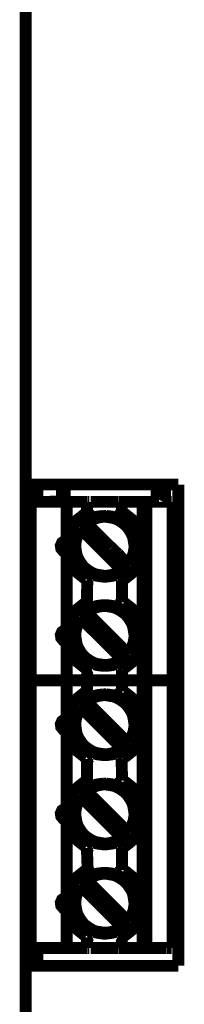
# Model space of a CAD drawing. Units: millimetres. Extents: x 2108 to 3912, y 1857 to 2217.
# Drawn here: x 2204 to 2211, y 1917 to 1959 of the extents above; entities that cross this region are included whole.
import ezdxf

# ---------------------------------------------------------------- set-up
doc = ezdxf.new("R2010")
doc.units = ezdxf.units.MM
doc.layers.add('P', color=7, linetype='Continuous')

msp = doc.modelspace()

# ---------------------------------------------------------------- linework, layer by layer
at = {"layer": 'P', "const_width": 0.508}
for points in [[(2203.78, 1963.347), (2203.78, 1938.917)], [(2203.78, 1938.917), (2203.903, 1938.917), (2204.08, 1938.917), (2204.274, 1938.917), (2204.521, 1938.917), (2204.785, 1938.917), (2210.289, 1938.917)], [(2203.78, 1918.368), (2203.78, 1938.917)], [(2204.274, 1938.917), (2204.274, 1938.177)], [(2210.289, 1938.917), (2210.289, 1918.368)], [(2203.992, 1930.557), (2203.798, 1930.557), (2203.798, 1938.177), (2203.992, 1938.177)], [(2205.526, 1938.177), (2203.992, 1938.177)], [(2203.992, 1938.177), (2203.992, 1930.557), (2205.526, 1930.557)], [(2205.35, 1938.177), (2205.438, 1938.318), (2205.438, 1938.441), (2205.068, 1938.441)], [(2205.068, 1938.441), (2205.068, 1938.318), (2205.138, 1938.23)], [(2205.526, 1936.519), (2205.526, 1938.177)], [(2206.39, 1938.177), (2205.526, 1938.177)], [(2206.39, 1937.7), (2206.39, 1938.177)], [(2206.408, 1938.177), (2206.496, 1938.177)], [(2206.549, 1938.177), (2207.731, 1938.177)], [(2207.731, 1937.595), (2207.802, 1937.647), (2207.872, 1937.683), (2207.89, 1938.177)], [(2207.749, 1938.177), (2207.89, 1938.177)], [(2208.93, 1938.177), (2208.772, 1938.177), (2207.89, 1938.177)], [(2208.772, 1938.177), (2208.772, 1936.272), (2208.772, 1932.462), (2208.772, 1930.557)], [(2209.795, 1938.177), (2208.93, 1938.177), (2208.93, 1930.557)], [(2209.654, 1938.177), (2209.724, 1938.318), (2209.724, 1938.441), (2209.371, 1938.441), (2209.371, 1938.318)], [(2209.371, 1938.318), (2209.442, 1938.23)], [(2209.812, 1938.177), (2209.901, 1938.177)], [(2209.901, 1938.177), (2210.006, 1938.177)], [(2210.042, 1938.177), (2210.042, 1930.557)], [(2206.408, 1937.718), (2206.267, 1937.63), (2206.179, 1937.559), (2206.091, 1937.489), (2206.002, 1937.418), (2205.932, 1937.348), (2205.861, 1937.259), (2205.808, 1937.171), (2205.738, 1937.065), (2205.703, 1936.977), (2205.65, 1936.871), (2205.614, 1936.765), (2205.579, 1936.66), (2205.561, 1936.554), (2205.544, 1936.448), (2205.544, 1936.342), (2205.544, 1936.219), (2205.544, 1936.113), (2205.561, 1936.007), (2205.579, 1935.901), (2205.614, 1935.795), (2205.65, 1935.69), (2205.703, 1935.584), (2205.738, 1935.495), (2205.808, 1935.39), (2205.861, 1935.301), (2205.932, 1935.213), (2206.002, 1935.143), (2206.091, 1935.072), (2206.179, 1935.002), (2206.267, 1934.931), (2206.355, 1934.878)], [(2206.39, 1937.7), (2206.479, 1937.665), (2206.549, 1937.595)], [(2207.907, 1934.843), (2208.049, 1934.931), (2208.137, 1935.002), (2208.225, 1935.072), (2208.313, 1935.143), (2208.384, 1935.213), (2208.454, 1935.301), (2208.507, 1935.39), (2208.578, 1935.495), (2208.613, 1935.584), (2208.666, 1935.69), (2208.701, 1935.795), (2208.736, 1935.901), (2208.754, 1936.007), (2208.772, 1936.113), (2208.772, 1936.219), (2208.772, 1936.342), (2208.772, 1936.448), (2208.754, 1936.554), (2208.736, 1936.66), (2208.701, 1936.765), (2208.666, 1936.871), (2208.613, 1936.977), (2208.578, 1937.065), (2208.507, 1937.171), (2208.454, 1937.259), (2208.384, 1937.348), (2208.313, 1937.418), (2208.225, 1937.489), (2208.137, 1937.559), (2208.049, 1937.63), (2207.96, 1937.683)], [(2206.373, 1937.33), (2206.285, 1937.242), (2206.196, 1937.154), (2206.108, 1937.065)], [(2206.408, 1937.295), (2206.302, 1937.206), (2206.232, 1937.136), (2206.179, 1937.065)], [(2206.708, 1937.506), (2206.585, 1937.453), (2206.479, 1937.4), (2206.373, 1937.33)], [(2207.431, 1936.219), (2206.39, 1937.259)], [(2208.172, 1935.531), (2208.26, 1935.672), (2208.313, 1935.778), (2208.348, 1935.884), (2208.384, 1935.989), (2208.401, 1936.095), (2208.419, 1936.201), (2208.419, 1936.307), (2208.401, 1936.43), (2208.384, 1936.536), (2208.366, 1936.642), (2208.331, 1936.748), (2208.278, 1936.854), (2208.225, 1936.942), (2208.154, 1937.048), (2208.084, 1937.136), (2208.013, 1937.206), (2207.925, 1937.277), (2207.819, 1937.348), (2207.731, 1937.4), (2207.625, 1937.453), (2207.519, 1937.489), (2207.414, 1937.506), (2207.308, 1937.524), (2207.184, 1937.542), (2207.078, 1937.542), (2206.973, 1937.524), (2206.867, 1937.506), (2206.761, 1937.471), (2206.655, 1937.436), (2206.549, 1937.383), (2206.443, 1937.33)], [(2206.955, 1937.559), (2206.831, 1937.542), (2206.708, 1937.506)], [(2207.096, 1937.577), (2206.955, 1937.559)], [(2207.22, 1937.577), (2207.096, 1937.577)], [(2207.361, 1937.559), (2207.22, 1937.577)], [(2207.608, 1937.506), (2207.484, 1937.542), (2207.361, 1937.559)], [(2207.943, 1937.33), (2207.837, 1937.4), (2207.731, 1937.453), (2207.608, 1937.506)], [(2208.207, 1937.065), (2208.119, 1937.154), (2208.031, 1937.242), (2207.943, 1937.33)], [(2206.144, 1937.03), (2206.055, 1936.889), (2206.002, 1936.783), (2205.967, 1936.677), (2205.932, 1936.571), (2205.914, 1936.466), (2205.897, 1936.36), (2205.897, 1936.254), (2205.914, 1936.13), (2205.932, 1936.025), (2205.95, 1935.919), (2205.985, 1935.813), (2206.038, 1935.707), (2206.091, 1935.619), (2206.161, 1935.513), (2206.232, 1935.425), (2206.302, 1935.354), (2206.39, 1935.284), (2206.496, 1935.213), (2206.585, 1935.16), (2206.69, 1935.107), (2206.796, 1935.072), (2206.902, 1935.055), (2207.008, 1935.037), (2207.131, 1935.019), (2207.237, 1935.019), (2207.343, 1935.037), (2207.449, 1935.055), (2207.555, 1935.09), (2207.66, 1935.125), (2207.766, 1935.178), (2207.872, 1935.231)], [(2206.108, 1937.065), (2206.038, 1936.96), (2205.985, 1936.854), (2205.932, 1936.73)], [(2207.89, 1935.266), (2206.144, 1937.012)], [(2208.384, 1936.73), (2208.331, 1936.854), (2208.278, 1936.96), (2208.207, 1937.065)], [(2205.544, 1936.519), (2205.456, 1936.519), (2205.332, 1936.43), (2205.279, 1936.307), (2205.297, 1936.183), (2205.385, 1936.078), (2205.509, 1936.042)], [(2205.879, 1936.483), (2205.861, 1936.342)], [(2205.932, 1936.73), (2205.897, 1936.607), (2205.879, 1936.483)], [(2208.437, 1936.483), (2208.419, 1936.607), (2208.384, 1936.73)], [(2208.437, 1936.078), (2208.454, 1936.219), (2208.454, 1936.342), (2208.437, 1936.483)], [(2205.526, 1932.709), (2205.526, 1936.007)], [(2205.861, 1936.272), (2205.879, 1936.078), (2205.897, 1935.954), (2205.932, 1935.831)], [(2207.713, 1935.954), (2207.431, 1936.219)], [(2208.384, 1935.831), (2208.419, 1935.954), (2208.437, 1936.078)], [(2205.932, 1935.831), (2205.985, 1935.707), (2206.038, 1935.601), (2206.108, 1935.495)], [(2208.137, 1935.513), (2207.713, 1935.954)], [(2208.207, 1935.495), (2208.278, 1935.601), (2208.331, 1935.707), (2208.384, 1935.831)], [(2206.108, 1935.495), (2206.196, 1935.407), (2206.285, 1935.319), (2206.373, 1935.231)], [(2206.373, 1935.231), (2206.479, 1935.16), (2206.585, 1935.107), (2206.708, 1935.055)], [(2207.608, 1935.055), (2207.731, 1935.107), (2207.837, 1935.16), (2207.943, 1935.231)], [(2207.907, 1935.266), (2208.013, 1935.354), (2208.084, 1935.425), (2208.137, 1935.495)], [(2207.943, 1935.231), (2208.031, 1935.319), (2208.119, 1935.407), (2208.207, 1935.495)], [(2206.408, 1934.825), (2206.39, 1933.89)], [(2206.479, 1934.878), (2206.408, 1934.825)], [(2206.549, 1934.913), (2206.479, 1934.878)], [(2206.708, 1935.055), (2206.831, 1935.019), (2206.955, 1935.002)], [(2206.955, 1935.002), (2207.096, 1934.984), (2207.22, 1934.984), (2207.361, 1935.002)], [(2207.361, 1935.002), (2207.484, 1935.019), (2207.608, 1935.055)], [(2207.819, 1934.878), (2207.731, 1934.913)], [(2207.89, 1934.825), (2207.819, 1934.878)], [(2207.89, 1934.825), (2207.89, 1933.89)], [(2206.408, 1933.908), (2206.267, 1933.82), (2206.179, 1933.749), (2206.091, 1933.679), (2206.002, 1933.608), (2205.932, 1933.538), (2205.861, 1933.449), (2205.808, 1933.361), (2205.738, 1933.255), (2205.703, 1933.167), (2205.65, 1933.061), (2205.614, 1932.955), (2205.579, 1932.85), (2205.561, 1932.744), (2205.544, 1932.638), (2205.544, 1932.532), (2205.544, 1932.409), (2205.544, 1932.303), (2205.561, 1932.197), (2205.579, 1932.091), (2205.614, 1931.985), (2205.65, 1931.88), (2205.703, 1931.774), (2205.738, 1931.685), (2205.808, 1931.58), (2205.861, 1931.491), (2205.932, 1931.403), (2206.002, 1931.333), (2206.091, 1931.262), (2206.179, 1931.192), (2206.267, 1931.121), (2206.355, 1931.068)], [(2206.373, 1933.52), (2206.285, 1933.432), (2206.196, 1933.344), (2206.108, 1933.255)], [(2206.408, 1933.485), (2206.302, 1933.396), (2206.232, 1933.326), (2206.179, 1933.255)], [(2206.708, 1933.696), (2206.585, 1933.643), (2206.479, 1933.59), (2206.373, 1933.52)], [(2206.39, 1933.89), (2206.443, 1933.855), (2206.514, 1933.82)], [(2208.172, 1931.721), (2208.26, 1931.862), (2208.313, 1931.968), (2208.348, 1932.074), (2208.384, 1932.179), (2208.401, 1932.285), (2208.419, 1932.391), (2208.419, 1932.497), (2208.401, 1932.62), (2208.384, 1932.726), (2208.366, 1932.832), (2208.331, 1932.938), (2208.278, 1933.044), (2208.225, 1933.132), (2208.154, 1933.238), (2208.084, 1933.326), (2208.013, 1933.396), (2207.925, 1933.467), (2207.819, 1933.538), (2207.731, 1933.59), (2207.625, 1933.643), (2207.519, 1933.679), (2207.414, 1933.696), (2207.308, 1933.714), (2207.184, 1933.732), (2207.078, 1933.732), (2206.973, 1933.714), (2206.867, 1933.696), (2206.761, 1933.661), (2206.655, 1933.626), (2206.549, 1933.573), (2206.443, 1933.52)], [(2206.955, 1933.749), (2206.831, 1933.732), (2206.708, 1933.696)], [(2207.361, 1933.749), (2207.22, 1933.767), (2207.096, 1933.767), (2206.955, 1933.749)], [(2207.608, 1933.696), (2207.484, 1933.732), (2207.361, 1933.749)], [(2207.943, 1933.52), (2207.837, 1933.59), (2207.731, 1933.643), (2207.608, 1933.696)], [(2207.731, 1933.785), (2207.802, 1933.837), (2207.872, 1933.873)], [(2207.907, 1931.033), (2208.049, 1931.121), (2208.137, 1931.192), (2208.225, 1931.262), (2208.313, 1931.333), (2208.384, 1931.403), (2208.454, 1931.491), (2208.507, 1931.58), (2208.578, 1931.685), (2208.613, 1931.774), (2208.666, 1931.88), (2208.701, 1931.985), (2208.736, 1932.091), (2208.754, 1932.197), (2208.772, 1932.303), (2208.772, 1932.409), (2208.772, 1932.532), (2208.772, 1932.638), (2208.754, 1932.744), (2208.736, 1932.85), (2208.701, 1932.955), (2208.666, 1933.061), (2208.613, 1933.167), (2208.578, 1933.255), (2208.507, 1933.361), (2208.454, 1933.449), (2208.384, 1933.538), (2208.313, 1933.608), (2208.225, 1933.679), (2208.137, 1933.749), (2208.049, 1933.82), (2207.96, 1933.873)], [(2208.207, 1933.255), (2208.119, 1933.344), (2208.031, 1933.432), (2207.943, 1933.52)], [(2206.144, 1933.22), (2206.055, 1933.079), (2206.002, 1932.973), (2205.967, 1932.867), (2205.932, 1932.761), (2205.914, 1932.656), (2205.897, 1932.55), (2205.897, 1932.444), (2205.914, 1932.32), (2205.932, 1932.215), (2205.95, 1932.109), (2205.985, 1932.003), (2206.038, 1931.897), (2206.091, 1931.809), (2206.161, 1931.703), (2206.232, 1931.615), (2206.302, 1931.544), (2206.39, 1931.474), (2206.496, 1931.403), (2206.585, 1931.35), (2206.69, 1931.297), (2206.796, 1931.262), (2206.902, 1931.245), (2207.008, 1931.227), (2207.131, 1931.209), (2207.237, 1931.209), (2207.343, 1931.227), (2207.449, 1931.245), (2207.555, 1931.28), (2207.66, 1931.315), (2207.766, 1931.368), (2207.872, 1931.421)], [(2206.108, 1933.255), (2206.038, 1933.15), (2205.985, 1933.044), (2205.932, 1932.92)], [(2207.89, 1931.456), (2206.144, 1933.202)], [(2207.431, 1932.409), (2206.39, 1933.449)], [(2208.384, 1932.92), (2208.331, 1933.044), (2208.278, 1933.15), (2208.207, 1933.255)], [(2205.544, 1932.709), (2205.456, 1932.709), (2205.332, 1932.62), (2205.279, 1932.497), (2205.297, 1932.373), (2205.385, 1932.268), (2205.509, 1932.232)], [(2205.879, 1932.673), (2205.861, 1932.532)], [(2205.932, 1932.92), (2205.897, 1932.797), (2205.879, 1932.673)], [(2208.437, 1932.673), (2208.419, 1932.797), (2208.384, 1932.92)], [(2208.437, 1932.268), (2208.454, 1932.409), (2208.454, 1932.532), (2208.437, 1932.673)], [(2205.861, 1932.462), (2205.879, 1932.268), (2205.897, 1932.144), (2205.932, 1932.021)], [(2207.713, 1932.126), (2207.431, 1932.409)], [(2208.384, 1932.021), (2208.419, 1932.144), (2208.437, 1932.268)], [(2205.526, 1930.557), (2205.526, 1932.197)], [(2205.932, 1932.021), (2205.985, 1931.897), (2206.038, 1931.791), (2206.108, 1931.685)], [(2208.137, 1931.703), (2207.713, 1932.126)], [(2208.207, 1931.685), (2208.278, 1931.791), (2208.331, 1931.897), (2208.384, 1932.021)], [(2206.108, 1931.685), (2206.196, 1931.597), (2206.285, 1931.509), (2206.373, 1931.421)], [(2206.373, 1931.421), (2206.479, 1931.35), (2206.585, 1931.297), (2206.708, 1931.245)], [(2207.608, 1931.245), (2207.731, 1931.297), (2207.837, 1931.35), (2207.943, 1931.421)], [(2207.907, 1931.456), (2208.013, 1931.544), (2208.084, 1931.615), (2208.137, 1931.685)], [(2207.943, 1931.421), (2208.031, 1931.509), (2208.119, 1931.597), (2208.207, 1931.685)], [(2206.479, 1931.068), (2206.408, 1931.015), (2206.39, 1930.557)], [(2206.549, 1931.103), (2206.479, 1931.068)], [(2206.708, 1931.245), (2206.831, 1931.209), (2206.955, 1931.192)], [(2206.955, 1931.192), (2207.096, 1931.174), (2207.22, 1931.174), (2207.361, 1931.192)], [(2207.361, 1931.192), (2207.484, 1931.209), (2207.608, 1931.245)], [(2207.819, 1931.068), (2207.731, 1931.103)], [(2207.89, 1931.015), (2207.819, 1931.068)], [(2207.89, 1931.015), (2207.89, 1930.557)], [(2203.798, 1919.127), (2203.798, 1930.557)], [(2203.798, 1930.557), (2203.992, 1930.557), (2203.992, 1919.127)], [(2206.39, 1930.557), (2205.526, 1930.557), (2203.992, 1930.557)], [(2205.526, 1928.899), (2205.526, 1930.557)], [(2206.39, 1930.557), (2205.526, 1930.557)], [(2206.39, 1930.08), (2206.39, 1930.557)], [(2206.408, 1930.557), (2206.496, 1930.557)], [(2206.408, 1930.557), (2206.496, 1930.557)], [(2206.549, 1930.557), (2207.731, 1930.557)], [(2206.549, 1930.557), (2207.731, 1930.557)], [(2207.749, 1930.557), (2207.89, 1930.557)], [(2207.749, 1930.557), (2207.89, 1930.557)], [(2208.772, 1930.557), (2207.89, 1930.557), (2207.89, 1930.08)], [(2208.93, 1930.557), (2208.772, 1930.557), (2207.89, 1930.557)], [(2208.93, 1930.557), (2208.772, 1930.557)], [(2208.772, 1930.557), (2208.772, 1928.652)], [(2208.93, 1919.127), (2208.93, 1930.557)], [(2209.795, 1930.557), (2208.93, 1930.557)], [(2208.93, 1930.557), (2209.795, 1930.557)], [(2209.812, 1930.557), (2209.901, 1930.557)], [(2209.812, 1930.557), (2209.901, 1930.557)], [(2209.901, 1930.557), (2210.006, 1930.557)], [(2209.901, 1930.557), (2210.006, 1930.557)], [(2210.042, 1930.557), (2210.042, 1919.127)], [(2206.408, 1930.098), (2206.267, 1930.01), (2206.179, 1929.939), (2206.091, 1929.869), (2206.002, 1929.798), (2205.932, 1929.728), (2205.861, 1929.639), (2205.808, 1929.551), (2205.738, 1929.445), (2205.703, 1929.357), (2205.65, 1929.251), (2205.614, 1929.145), (2205.579, 1929.04), (2205.561, 1928.934), (2205.544, 1928.828), (2205.544, 1928.722), (2205.544, 1928.599), (2205.544, 1928.493), (2205.561, 1928.387), (2205.579, 1928.281), (2205.614, 1928.175), (2205.65, 1928.07), (2205.703, 1927.964), (2205.738, 1927.875), (2205.808, 1927.77), (2205.861, 1927.681), (2205.932, 1927.593), (2206.002, 1927.523), (2206.091, 1927.452), (2206.179, 1927.382), (2206.267, 1927.311), (2206.355, 1927.258)], [(2206.373, 1929.71), (2206.285, 1929.622), (2206.196, 1929.534), (2206.108, 1929.445)], [(2206.708, 1929.886), (2206.585, 1929.833), (2206.479, 1929.78), (2206.373, 1929.71)], [(2206.39, 1930.08), (2206.443, 1930.045), (2206.514, 1930.01)], [(2208.172, 1927.911), (2208.26, 1928.052), (2208.313, 1928.158), (2208.348, 1928.264), (2208.384, 1928.369), (2208.401, 1928.475), (2208.419, 1928.581), (2208.419, 1928.687), (2208.401, 1928.81), (2208.384, 1928.916), (2208.366, 1929.022), (2208.331, 1929.128), (2208.278, 1929.234), (2208.225, 1929.322), (2208.154, 1929.428), (2208.084, 1929.516), (2208.013, 1929.586), (2207.925, 1929.657), (2207.819, 1929.728), (2207.731, 1929.78), (2207.625, 1929.833), (2207.519, 1929.869), (2207.414, 1929.886), (2207.308, 1929.904), (2207.184, 1929.922), (2207.078, 1929.922), (2206.973, 1929.904), (2206.867, 1929.886), (2206.761, 1929.851), (2206.655, 1929.816), (2206.549, 1929.763), (2206.443, 1929.71)], [(2206.955, 1929.939), (2206.831, 1929.922), (2206.708, 1929.886)], [(2207.096, 1929.957), (2206.955, 1929.939)], [(2207.22, 1929.957), (2207.096, 1929.957)], [(2207.361, 1929.939), (2207.22, 1929.957)], [(2207.608, 1929.886), (2207.484, 1929.922), (2207.361, 1929.939)], [(2207.943, 1929.71), (2207.837, 1929.78), (2207.731, 1929.833), (2207.608, 1929.886)], [(2207.89, 1930.08), (2207.819, 1930.045), (2207.731, 1929.975)], [(2207.907, 1927.223), (2208.049, 1927.311), (2208.137, 1927.382), (2208.225, 1927.452), (2208.313, 1927.523), (2208.384, 1927.593), (2208.454, 1927.681), (2208.507, 1927.77), (2208.578, 1927.875), (2208.613, 1927.964), (2208.666, 1928.07), (2208.701, 1928.175), (2208.736, 1928.281), (2208.754, 1928.387), (2208.772, 1928.493), (2208.772, 1928.599), (2208.772, 1928.722), (2208.772, 1928.828), (2208.754, 1928.934), (2208.736, 1929.04), (2208.701, 1929.145), (2208.666, 1929.251), (2208.613, 1929.357), (2208.578, 1929.445), (2208.507, 1929.551), (2208.454, 1929.639), (2208.384, 1929.728), (2208.313, 1929.798), (2208.225, 1929.869), (2208.137, 1929.939), (2208.049, 1930.01), (2207.96, 1930.063)], [(2208.207, 1929.445), (2208.119, 1929.534), (2208.031, 1929.622), (2207.943, 1929.71)], [(2206.144, 1929.41), (2206.055, 1929.269), (2206.002, 1929.163), (2205.967, 1929.057), (2205.932, 1928.951), (2205.914, 1928.846), (2205.897, 1928.74), (2205.897, 1928.634), (2205.914, 1928.51), (2205.932, 1928.405), (2205.95, 1928.299), (2205.985, 1928.193), (2206.038, 1928.087), (2206.091, 1927.999), (2206.161, 1927.893), (2206.232, 1927.805), (2206.302, 1927.734), (2206.39, 1927.664), (2206.496, 1927.593), (2206.585, 1927.54), (2206.69, 1927.487), (2206.796, 1927.452), (2206.902, 1927.435), (2207.008, 1927.417), (2207.131, 1927.399), (2207.237, 1927.399), (2207.343, 1927.417), (2207.449, 1927.435), (2207.555, 1927.47), (2207.66, 1927.505), (2207.766, 1927.558), (2207.872, 1927.611)], [(2206.108, 1929.445), (2206.038, 1929.34), (2205.985, 1929.234), (2205.932, 1929.11)], [(2207.89, 1927.646), (2206.144, 1929.392)], [(2206.408, 1929.675), (2206.302, 1929.586), (2206.232, 1929.516), (2206.179, 1929.445)], [(2207.431, 1928.599), (2206.39, 1929.639)], [(2208.384, 1929.11), (2208.331, 1929.234), (2208.278, 1929.34), (2208.207, 1929.445)], [(2205.544, 1928.899), (2205.456, 1928.899), (2205.332, 1928.81), (2205.279, 1928.687), (2205.297, 1928.563), (2205.385, 1928.458), (2205.509, 1928.422)], [(2205.879, 1928.863), (2205.861, 1928.722)], [(2205.932, 1929.11), (2205.897, 1928.987), (2205.879, 1928.863)], [(2208.437, 1928.863), (2208.419, 1928.987), (2208.384, 1929.11)], [(2208.437, 1928.458), (2208.454, 1928.599), (2208.454, 1928.722), (2208.437, 1928.863)], [(2205.861, 1928.652), (2205.879, 1928.458), (2205.897, 1928.334), (2205.932, 1928.211)], [(2207.713, 1928.316), (2207.431, 1928.599)], [(2208.384, 1928.211), (2208.419, 1928.334), (2208.437, 1928.458)], [(2208.772, 1928.652), (2208.772, 1924.842)], [(2205.526, 1925.089), (2205.526, 1928.387)], [(2205.932, 1928.211), (2205.985, 1928.087), (2206.038, 1927.981), (2206.108, 1927.875)], [(2208.137, 1927.893), (2207.713, 1928.316)], [(2208.207, 1927.875), (2208.278, 1927.981), (2208.331, 1928.087), (2208.384, 1928.211)], [(2206.108, 1927.875), (2206.196, 1927.787), (2206.285, 1927.699), (2206.373, 1927.611)], [(2206.373, 1927.611), (2206.479, 1927.54), (2206.585, 1927.487), (2206.708, 1927.435)], [(2207.608, 1927.435), (2207.731, 1927.487), (2207.837, 1927.54), (2207.943, 1927.611)], [(2207.907, 1927.646), (2208.013, 1927.734), (2208.084, 1927.805), (2208.137, 1927.875)], [(2207.943, 1927.611), (2208.031, 1927.699), (2208.119, 1927.787), (2208.207, 1927.875)], [(2206.39, 1926.27), (2206.39, 1927.205)], [(2206.549, 1927.293), (2206.496, 1927.258), (2206.426, 1927.205)], [(2206.708, 1927.435), (2206.831, 1927.399), (2206.955, 1927.382)], [(2206.955, 1927.382), (2207.096, 1927.364), (2207.22, 1927.364), (2207.361, 1927.382)], [(2207.361, 1927.382), (2207.484, 1927.399), (2207.608, 1927.435)], [(2207.731, 1927.293), (2207.802, 1927.258), (2207.872, 1927.205)], [(2207.872, 1927.205), (2207.89, 1926.27)], [(2206.408, 1926.288), (2206.267, 1926.2), (2206.179, 1926.129), (2206.091, 1926.059), (2206.002, 1925.988), (2205.932, 1925.918), (2205.861, 1925.829), (2205.808, 1925.741), (2205.738, 1925.635), (2205.703, 1925.547), (2205.65, 1925.441), (2205.614, 1925.335), (2205.579, 1925.23), (2205.561, 1925.124), (2205.544, 1925.018), (2205.544, 1924.912), (2205.544, 1924.789), (2205.544, 1924.683), (2205.561, 1924.577), (2205.579, 1924.471), (2205.614, 1924.365), (2205.65, 1924.26), (2205.703, 1924.154), (2205.738, 1924.065), (2205.808, 1923.96), (2205.861, 1923.871), (2205.932, 1923.783), (2206.002, 1923.713), (2206.091, 1923.642), (2206.179, 1923.572), (2206.267, 1923.501), (2206.355, 1923.448)], [(2206.708, 1926.076), (2206.585, 1926.023), (2206.479, 1925.97), (2206.373, 1925.9)], [(2206.39, 1926.27), (2206.443, 1926.235), (2206.514, 1926.2)], [(2208.172, 1924.101), (2208.26, 1924.242), (2208.313, 1924.348), (2208.348, 1924.454), (2208.384, 1924.559), (2208.401, 1924.665), (2208.419, 1924.771), (2208.419, 1924.877), (2208.401, 1925), (2208.384, 1925.106), (2208.366, 1925.212), (2208.331, 1925.318), (2208.278, 1925.424), (2208.225, 1925.512), (2208.154, 1925.618), (2208.084, 1925.706), (2208.013, 1925.776), (2207.925, 1925.847), (2207.819, 1925.918), (2207.731, 1925.97), (2207.625, 1926.023), (2207.519, 1926.059), (2207.414, 1926.076), (2207.308, 1926.094), (2207.184, 1926.112), (2207.078, 1926.112), (2206.973, 1926.094), (2206.867, 1926.076), (2206.761, 1926.041), (2206.655, 1926.006), (2206.549, 1925.953), (2206.443, 1925.9)], [(2206.955, 1926.129), (2206.831, 1926.112), (2206.708, 1926.076)], [(2207.096, 1926.147), (2206.955, 1926.129)], [(2207.22, 1926.147), (2207.096, 1926.147)], [(2207.361, 1926.129), (2207.22, 1926.147)], [(2207.608, 1926.076), (2207.484, 1926.112), (2207.361, 1926.129)], [(2207.943, 1925.9), (2207.837, 1925.97), (2207.731, 1926.023), (2207.608, 1926.076)], [(2207.731, 1926.165), (2207.802, 1926.217), (2207.872, 1926.253)], [(2207.907, 1923.413), (2208.049, 1923.501), (2208.137, 1923.572), (2208.225, 1923.642), (2208.313, 1923.713), (2208.384, 1923.783), (2208.454, 1923.871), (2208.507, 1923.96), (2208.578, 1924.065), (2208.613, 1924.154), (2208.666, 1924.26), (2208.701, 1924.365), (2208.736, 1924.471), (2208.754, 1924.577), (2208.772, 1924.683), (2208.772, 1924.789), (2208.772, 1924.912), (2208.772, 1925.018), (2208.754, 1925.124), (2208.736, 1925.23), (2208.701, 1925.335), (2208.666, 1925.441), (2208.613, 1925.547), (2208.578, 1925.635), (2208.507, 1925.741), (2208.454, 1925.829), (2208.384, 1925.918), (2208.313, 1925.988), (2208.225, 1926.059), (2208.137, 1926.129), (2208.049, 1926.2), (2207.96, 1926.253)], [(2206.144, 1925.6), (2206.055, 1925.459), (2206.002, 1925.353), (2205.967, 1925.247), (2205.932, 1925.141), (2205.914, 1925.036), (2205.897, 1924.93), (2205.897, 1924.824), (2205.914, 1924.7), (2205.932, 1924.595), (2205.95, 1924.489), (2205.985, 1924.383), (2206.038, 1924.277), (2206.091, 1924.189), (2206.161, 1924.083), (2206.232, 1923.995), (2206.302, 1923.924), (2206.39, 1923.854), (2206.496, 1923.783), (2206.585, 1923.73), (2206.69, 1923.677), (2206.796, 1923.642), (2206.902, 1923.625), (2207.008, 1923.607), (2207.131, 1923.589), (2207.237, 1923.589), (2207.343, 1923.607), (2207.449, 1923.625), (2207.555, 1923.66), (2207.66, 1923.695), (2207.766, 1923.748), (2207.872, 1923.801)], [(2206.108, 1925.635), (2206.038, 1925.53), (2205.985, 1925.424), (2205.932, 1925.3)], [(2206.373, 1925.9), (2206.285, 1925.812), (2206.196, 1925.724), (2206.108, 1925.635)], [(2207.89, 1923.836), (2206.144, 1925.582)], [(2206.408, 1925.865), (2206.302, 1925.776), (2206.232, 1925.706), (2206.179, 1925.635)], [(2207.431, 1924.789), (2206.39, 1925.829)], [(2208.207, 1925.635), (2208.119, 1925.724), (2208.031, 1925.812), (2207.943, 1925.9)], [(2208.384, 1925.3), (2208.331, 1925.424), (2208.278, 1925.53), (2208.207, 1925.635)], [(2205.544, 1925.089), (2205.456, 1925.089), (2205.332, 1925), (2205.279, 1924.877), (2205.297, 1924.753), (2205.385, 1924.648), (2205.509, 1924.612)], [(2205.932, 1925.3), (2205.897, 1925.177), (2205.879, 1925.053)], [(2208.437, 1925.053), (2208.419, 1925.177), (2208.384, 1925.3)], [(2205.879, 1925.053), (2205.861, 1924.912)], [(2205.861, 1924.842), (2205.879, 1924.648), (2205.897, 1924.524), (2205.932, 1924.401)], [(2207.713, 1924.506), (2207.431, 1924.789)], [(2208.384, 1924.401), (2208.419, 1924.524), (2208.437, 1924.648)], [(2208.437, 1924.648), (2208.454, 1924.789), (2208.454, 1924.912), (2208.437, 1925.053)], [(2208.772, 1924.842), (2208.772, 1921.032), (2208.772, 1919.127)], [(2205.526, 1921.279), (2205.526, 1924.577)], [(2205.932, 1924.401), (2205.985, 1924.277), (2206.038, 1924.171), (2206.108, 1924.065)], [(2208.137, 1924.083), (2207.713, 1924.506)], [(2208.207, 1924.065), (2208.278, 1924.171), (2208.331, 1924.277), (2208.384, 1924.401)], [(2206.108, 1924.065), (2206.196, 1923.977), (2206.285, 1923.889), (2206.373, 1923.801)], [(2207.907, 1923.836), (2208.013, 1923.924), (2208.084, 1923.995), (2208.137, 1924.065)], [(2207.943, 1923.801), (2208.031, 1923.889), (2208.119, 1923.977), (2208.207, 1924.065)], [(2206.373, 1923.801), (2206.479, 1923.73), (2206.585, 1923.677), (2206.708, 1923.625)], [(2206.549, 1922.355), (2206.496, 1922.407), (2206.426, 1922.443), (2206.39, 1923.395)], [(2206.549, 1923.483), (2206.496, 1923.448), (2206.426, 1923.395)], [(2206.708, 1923.625), (2206.831, 1923.589), (2206.955, 1923.572)], [(2206.955, 1923.572), (2207.096, 1923.554), (2207.22, 1923.554), (2207.361, 1923.572)], [(2207.361, 1923.572), (2207.484, 1923.589), (2207.608, 1923.625)], [(2207.608, 1923.625), (2207.731, 1923.677), (2207.837, 1923.73), (2207.943, 1923.801)], [(2207.819, 1923.448), (2207.731, 1923.483)], [(2207.89, 1923.395), (2207.819, 1923.448)], [(2207.89, 1923.395), (2207.89, 1922.46)], [(2206.408, 1922.478), (2206.267, 1922.39), (2206.179, 1922.319), (2206.091, 1922.249), (2206.002, 1922.178), (2205.932, 1922.108), (2205.861, 1922.019), (2205.808, 1921.931), (2205.738, 1921.825), (2205.703, 1921.737), (2205.65, 1921.631), (2205.614, 1921.525), (2205.579, 1921.42), (2205.561, 1921.314), (2205.544, 1921.208), (2205.544, 1921.102), (2205.544, 1920.979), (2205.544, 1920.873), (2205.561, 1920.767), (2205.579, 1920.661), (2205.614, 1920.555), (2205.65, 1920.45), (2205.703, 1920.344), (2205.738, 1920.255), (2205.808, 1920.15), (2205.861, 1920.061), (2205.932, 1919.973), (2206.002, 1919.903), (2206.091, 1919.832), (2206.179, 1919.762), (2206.267, 1919.691), (2206.355, 1919.638)], [(2206.708, 1922.266), (2206.585, 1922.213), (2206.479, 1922.16), (2206.373, 1922.09)], [(2208.172, 1920.291), (2208.26, 1920.432), (2208.313, 1920.538), (2208.348, 1920.644), (2208.384, 1920.749), (2208.401, 1920.855), (2208.419, 1920.961), (2208.419, 1921.067), (2208.401, 1921.19), (2208.384, 1921.296), (2208.366, 1921.402), (2208.331, 1921.508), (2208.278, 1921.614), (2208.225, 1921.702), (2208.154, 1921.808), (2208.084, 1921.896), (2208.013, 1921.966), (2207.925, 1922.037), (2207.819, 1922.108), (2207.731, 1922.16), (2207.625, 1922.213), (2207.519, 1922.249), (2207.414, 1922.266), (2207.308, 1922.284), (2207.184, 1922.302), (2207.078, 1922.302), (2206.973, 1922.284), (2206.867, 1922.266), (2206.761, 1922.231), (2206.655, 1922.196), (2206.549, 1922.143), (2206.443, 1922.09)], [(2206.955, 1922.319), (2206.831, 1922.302), (2206.708, 1922.266)], [(2207.361, 1922.319), (2207.22, 1922.337), (2207.096, 1922.337), (2206.955, 1922.319)], [(2207.608, 1922.266), (2207.484, 1922.302), (2207.361, 1922.319)], [(2207.943, 1922.09), (2207.837, 1922.16), (2207.731, 1922.213), (2207.608, 1922.266)], [(2207.731, 1922.355), (2207.802, 1922.407), (2207.872, 1922.443)], [(2207.907, 1919.603), (2208.049, 1919.691), (2208.137, 1919.762), (2208.225, 1919.832), (2208.313, 1919.903), (2208.384, 1919.973), (2208.454, 1920.061), (2208.507, 1920.15), (2208.578, 1920.255), (2208.613, 1920.344), (2208.666, 1920.45), (2208.701, 1920.555), (2208.736, 1920.661), (2208.754, 1920.767), (2208.772, 1920.873), (2208.772, 1920.979), (2208.772, 1921.102), (2208.772, 1921.208), (2208.754, 1921.314), (2208.736, 1921.42), (2208.701, 1921.525), (2208.666, 1921.631), (2208.613, 1921.737), (2208.578, 1921.825), (2208.507, 1921.931), (2208.454, 1922.019), (2208.384, 1922.108), (2208.313, 1922.178), (2208.225, 1922.249), (2208.137, 1922.319), (2208.049, 1922.39), (2207.96, 1922.443)], [(2206.144, 1921.79), (2206.055, 1921.649), (2206.002, 1921.543), (2205.967, 1921.437), (2205.932, 1921.331), (2205.914, 1921.226), (2205.897, 1921.12), (2205.897, 1921.014), (2205.914, 1920.89), (2205.932, 1920.785), (2205.95, 1920.679), (2205.985, 1920.573), (2206.038, 1920.467), (2206.091, 1920.379), (2206.161, 1920.273), (2206.232, 1920.185), (2206.302, 1920.114), (2206.39, 1920.044), (2206.496, 1919.973), (2206.585, 1919.92), (2206.69, 1919.867), (2206.796, 1919.832), (2206.902, 1919.815), (2207.008, 1919.797), (2207.131, 1919.779), (2207.237, 1919.779), (2207.343, 1919.797), (2207.449, 1919.815), (2207.555, 1919.85), (2207.66, 1919.885), (2207.766, 1919.938), (2207.872, 1919.991)], [(2206.108, 1921.825), (2206.038, 1921.72), (2205.985, 1921.614), (2205.932, 1921.49)], [(2206.373, 1922.09), (2206.285, 1922.002), (2206.196, 1921.914), (2206.108, 1921.825)], [(2207.89, 1920.026), (2206.144, 1921.772)], [(2206.408, 1922.055), (2206.302, 1921.966), (2206.232, 1921.896), (2206.179, 1921.825)], [(2207.431, 1920.979), (2206.39, 1922.019)], [(2208.207, 1921.825), (2208.119, 1921.914), (2208.031, 1922.002), (2207.943, 1922.09)], [(2208.384, 1921.49), (2208.331, 1921.614), (2208.278, 1921.72), (2208.207, 1921.825)], [(2205.932, 1921.49), (2205.897, 1921.367), (2205.879, 1921.243)], [(2208.437, 1921.243), (2208.419, 1921.367), (2208.384, 1921.49)], [(2205.544, 1921.279), (2205.456, 1921.279), (2205.332, 1921.19), (2205.279, 1921.067), (2205.297, 1920.943), (2205.385, 1920.838), (2205.509, 1920.802)], [(2205.879, 1921.243), (2205.861, 1921.102)], [(2205.861, 1921.032), (2205.879, 1920.838), (2205.897, 1920.714), (2205.932, 1920.591)], [(2207.713, 1920.696), (2207.431, 1920.979)], [(2208.437, 1920.838), (2208.454, 1920.979), (2208.454, 1921.102), (2208.437, 1921.243)], [(2205.526, 1919.127), (2205.526, 1920.767)], [(2205.932, 1920.591), (2205.985, 1920.467), (2206.038, 1920.361), (2206.108, 1920.255)], [(2208.137, 1920.273), (2207.713, 1920.696)], [(2208.207, 1920.255), (2208.278, 1920.361), (2208.331, 1920.467), (2208.384, 1920.591)], [(2208.384, 1920.591), (2208.419, 1920.714), (2208.437, 1920.838)], [(2206.108, 1920.255), (2206.196, 1920.167), (2206.285, 1920.079), (2206.373, 1919.991)], [(2207.907, 1920.026), (2208.013, 1920.114), (2208.084, 1920.185), (2208.137, 1920.255)], [(2207.943, 1919.991), (2208.031, 1920.079), (2208.119, 1920.167), (2208.207, 1920.255)], [(2206.373, 1919.991), (2206.479, 1919.92), (2206.585, 1919.867), (2206.708, 1919.815)], [(2206.549, 1919.673), (2206.496, 1919.638), (2206.426, 1919.585)], [(2206.708, 1919.815), (2206.831, 1919.779), (2206.955, 1919.762)], [(2206.955, 1919.762), (2207.096, 1919.744), (2207.22, 1919.744), (2207.361, 1919.762)], [(2207.361, 1919.762), (2207.484, 1919.779), (2207.608, 1919.815)], [(2207.608, 1919.815), (2207.731, 1919.867), (2207.837, 1919.92), (2207.943, 1919.991)], [(2207.731, 1919.673), (2207.802, 1919.638), (2207.872, 1919.585), (2207.89, 1919.127)], [(2206.39, 1919.127), (2206.39, 1919.585)], [(2203.992, 1919.127), (2203.798, 1919.127)], [(2205.526, 1919.127), (2203.992, 1919.127)], [(2204.274, 1919.127), (2204.274, 1918.368)], [(2206.39, 1919.127), (2205.526, 1919.127)], [(2206.408, 1919.127), (2206.496, 1919.127)], [(2206.549, 1919.127), (2207.731, 1919.127)], [(2207.749, 1919.127), (2207.89, 1919.127)], [(2208.772, 1919.127), (2207.89, 1919.127)], [(2208.772, 1919.127), (2208.93, 1919.127)], [(2209.795, 1919.127), (2208.93, 1919.127)], [(2209.812, 1919.127), (2209.901, 1919.127)], [(2209.901, 1919.127), (2210.006, 1919.127)], [(2203.78, 1912.23), (2203.78, 1918.368)], [(2204.274, 1918.368), (2204.08, 1918.368), (2203.903, 1918.368), (2203.798, 1918.368)], [(2210.289, 1918.368), (2204.785, 1918.368), (2204.521, 1918.368), (2204.274, 1918.368)]]:
    msp.add_lwpolyline(points, dxfattribs=at)

doc.saveas('drawing.dxf')
